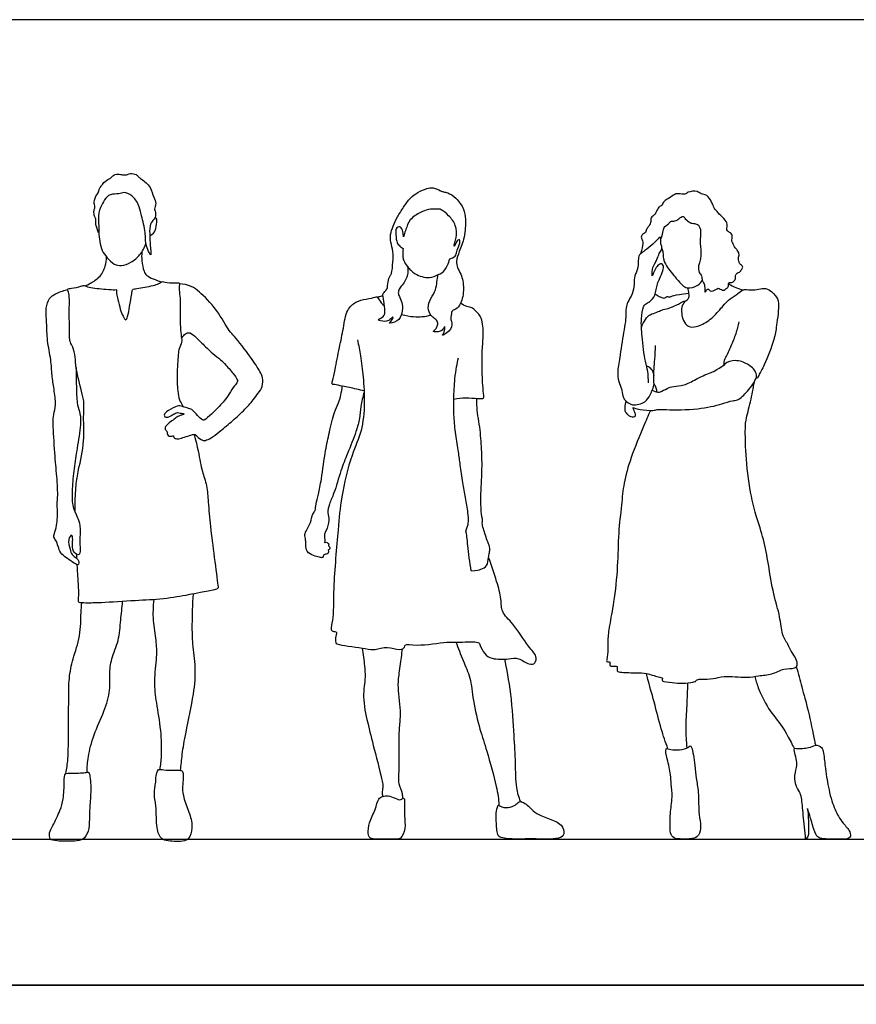
# Model space of a CAD drawing. Units: metres. Extents: x 0 to 7.32, y -0.65 to 4.88.
# Drawn here: x 3.61 to 5.73, y 2.39 to 4.88 of the extents above; entities that cross this region are included whole.
import ezdxf

# ---------------------------------------------------------------- set-up
doc = ezdxf.new("R2010")
doc.units = ezdxf.units.M
doc.header["$MEASUREMENT"] = 0
for name, color, linetype, true_color in [('AG-DIAGRAM', 7, 'Continuous', 0xfecc66), ('AG-PEOPLE', 7, 'Continuous', 0x66ccff), ('X-VPRT', 6, 'Continuous', 0xff00ff)]:
    doc.layers.add(name, color=color, linetype=linetype, true_color=true_color)

msp = doc.modelspace()

# ---------------------------------------------------------------- linework, layer by layer
at = {"layer": 'AG-DIAGRAM'}
msp.add_line((0.4172, 2.807), (6.9232, 2.807), dxfattribs=at)
at = {"layer": 'AG-PEOPLE'}
for points, knots in [([(3.8122, 4.3388), (3.8148, 4.34), (3.8093, 4.3768), (3.8159, 4.4013), (3.8267, 4.4217), (3.8405, 4.4376), (3.8636, 4.4355), (3.8766, 4.4423), (3.8988, 4.4334), (3.9143, 4.4096), (3.9191, 4.3856), (3.9313, 4.3449), (3.9303, 4.3107), (3.9374, 4.2938), (3.9466, 4.2752), (3.9421, 4.3108), (3.9422, 4.3278), (3.9401, 4.3563), (3.9492, 4.3694), (3.9568, 4.3768), (3.9559, 4.3932), (3.9524, 4.3981), (3.9594, 4.414), (3.9507, 4.4276), (3.9444, 4.4536), (3.9329, 4.4646), (3.9208, 4.4741), (3.9126, 4.4796), (3.9079, 4.4869), (3.8921, 4.4895), (3.8834, 4.4843), (3.8751, 4.4849), (3.87, 4.4853), (3.8572, 4.4883), (3.8457, 4.481), (3.8427, 4.4758), (3.8271, 4.4692), (3.8205, 4.4576), (3.8139, 4.4509), (3.812, 4.4387), (3.8071, 4.4351), (3.7992, 4.4154), (3.8038, 4.4051), (3.8016, 4.397), (3.7996, 4.3927), (3.8017, 4.3799), (3.8051, 4.3753), (3.8052, 4.369), (3.8046, 4.359), (3.8122, 4.3388)], [0, 0, 0, 0, 0.340496, 0.658635, 0.932454, 1.189422, 1.458432, 1.676543, 1.946532, 2.250681, 2.541766, 2.922405, 3.262612, 3.523273, 3.708371, 3.995816, 4.269521, 4.571146, 4.797067, 4.984075, 5.208646, 5.349905, 5.573014, 5.807053, 6.105503, 6.338428, 6.565668, 6.746084, 6.912766, 7.136109, 7.321922, 7.482056, 7.615829, 7.823408, 8.030063, 8.172089, 8.404528, 8.61788, 8.79706, 8.991433, 9.136687, 9.395809, 9.591917, 9.750528, 9.879241, 10.084318, 10.222299, 10.365455, 10.58884, 10.58884, 10.58884, 10.58884]), ([(4.5929, 4.2534), (4.5941, 4.2482), (4.5954, 4.2374), (4.5876, 4.2156), (4.5775, 4.2041), (4.5706, 4.1938), (4.5689, 4.1847), (4.574, 4.1743), (4.5819, 4.158), (4.5796, 4.1353), (4.5713, 4.1136), (4.541, 4.1079), (4.5537, 4.1159), (4.5589, 4.1301), (4.5473, 4.1171), (4.538, 4.1134), (4.5101, 4.1176), (4.5356, 4.1264), (4.5363, 4.1412), (4.534, 4.1657), (4.5281, 4.1859), (4.5439, 4.1948), (4.5422, 4.2145), (4.5487, 4.2302), (4.554, 4.2354), (4.5561, 4.2661), (4.5577, 4.2906), (4.5503, 4.3147), (4.5491, 4.3342), (4.5566, 4.3561), (4.5673, 4.379), (4.5827, 4.4028), (4.5995, 4.4272), (4.6186, 4.4408), (4.6415, 4.4509), (4.6571, 4.4536), (4.6766, 4.4449), (4.6838, 4.4415), (4.6958, 4.44), (4.7176, 4.427), (4.7366, 4.3984), (4.7402, 4.3723), (4.7386, 4.3267), (4.724, 4.2924), (4.7155, 4.2676), (4.7186, 4.2498), (4.7298, 4.2338), (4.7371, 4.1974), (4.73, 4.1604), (4.7162, 4.1451), (4.7026, 4.1409), (4.7047, 4.13), (4.7008, 4.1214), (4.7075, 4.111), (4.7024, 4.0883), (4.6757, 4.0763), (4.6875, 4.0864), (4.6886, 4.106), (4.6832, 4.0957), (4.6776, 4.0885), (4.6532, 4.0868), (4.6651, 4.0951), (4.6683, 4.1024), (4.671, 4.1138), (4.662, 4.1217), (4.6509, 4.1298), (4.6424, 4.1492), (4.6514, 4.1731), (4.6652, 4.1938), (4.6671, 4.2143), (4.6698, 4.2267), (4.6708, 4.2328)], [0, 0, 0, 0, 0.228903, 0.499818, 0.726512, 0.924349, 1.091192, 1.281064, 1.522365, 1.793199, 2.071436, 2.326465, 2.492248, 2.668558, 2.85182, 3.060384, 3.296268, 3.520566, 3.735515, 4.02429, 4.272787, 4.488638, 4.737715, 4.966993, 5.118876, 5.4268, 5.722055, 6.004116, 6.254736, 6.526307, 6.814812, 7.121559, 7.431626, 7.710071, 7.99193, 8.22075, 8.477996, 8.640001, 8.82959, 9.115339, 9.445498, 9.740367, 10.123458, 10.478475, 10.76617, 10.998488, 11.24643, 11.594575, 11.945414, 12.198549, 12.39425, 12.567493, 12.736562, 12.924922, 13.198298, 13.450739, 13.617228, 13.835059, 13.970453, 14.161571, 14.394063, 14.551266, 14.72507, 14.908716, 15.096331, 15.30858, 15.560522, 15.845051, 16.131107, 16.38785, 16.635956, 16.635956, 16.635956, 16.635956]), ([(5.2333, 4.3223), (5.2382, 4.3331), (5.2386, 4.3434), (5.2419, 4.3554), (5.2536, 4.3596), (5.2568, 4.3689), (5.2696, 4.3667), (5.2785, 4.3739), (5.2841, 4.3781), (5.2904, 4.3812), (5.2949, 4.3732), (5.3069, 4.3626), (5.3181, 4.3623), (5.3302, 4.3593), (5.3348, 4.342), (5.3331, 4.3283), (5.3318, 4.3123), (5.3349, 4.2979), (5.3337, 4.265), (5.3272, 4.2562), (5.3289, 4.237), (5.3376, 4.2306), (5.3369, 4.218), (5.3423, 4.2127), (5.3451, 4.2008), (5.3438, 4.184), (5.3486, 4.1948), (5.3542, 4.1984), (5.3571, 4.1882), (5.3734, 4.1943), (5.3772, 4.2006), (5.3888, 4.193), (5.3931, 4.1935), (5.3983, 4.198), (5.4056, 4.201), (5.403, 4.214), (5.413, 4.2122), (5.4199, 4.217), (5.4229, 4.2244), (5.4207, 4.2306), (5.4257, 4.2372), (5.4325, 4.2385), (5.4379, 4.2466), (5.4423, 4.2537), (5.4317, 4.2591), (5.4312, 4.267), (5.4284, 4.2734), (5.4315, 4.2798), (5.4306, 4.288), (5.4255, 4.2967), (5.4173, 4.3041), (5.4169, 4.3112), (5.412, 4.3169), (5.4137, 4.3239), (5.4141, 4.3317), (5.4114, 4.3376), (5.4029, 4.3414), (5.4002, 4.3456), (5.399, 4.3503), (5.4029, 4.3581), (5.3971, 4.3715), (5.3807, 4.3855), (5.3746, 4.3935), (5.3671, 4.4011), (5.3653, 4.4082), (5.3608, 4.4182), (5.351, 4.4352), (5.334, 4.4356), (5.3263, 4.4451), (5.3011, 4.4426), (5.2955, 4.4337), (5.2773, 4.438), (5.2688, 4.4367), (5.2529, 4.4244), (5.2409, 4.4194), (5.2365, 4.4074), (5.2273, 4.404), (5.2215, 4.3915), (5.2188, 4.3836), (5.2066, 4.3781), (5.2084, 4.3639), (5.205, 4.3582), (5.2001, 4.3523), (5.1953, 4.3442), (5.1955, 4.3391), (5.1886, 4.3359), (5.1861, 4.3335), (5.1831, 4.3266), (5.1857, 4.3227), (5.1905, 4.3089), (5.1819, 4.2853)], [0, 0, 0, 0, 0.224495, 0.42922, 0.628279, 0.797042, 0.99534, 1.194282, 1.355963, 1.493117, 1.659969, 1.896572, 2.094909, 2.291516, 2.530171, 2.757214, 2.987044, 3.225356, 3.558778, 3.760077, 4.005643, 4.196317, 4.39414, 4.551892, 4.770171, 4.966657, 5.123601, 5.256312, 5.413086, 5.640674, 5.791331, 5.995492, 6.11658, 6.268988, 6.427771, 6.611997, 6.772334, 6.942458, 7.104097, 7.251715, 7.410509, 7.564128, 7.74908, 7.901747, 8.085473, 8.249836, 8.402033, 8.55423, 8.720818, 8.911085, 9.10551, 9.259898, 9.414725, 9.570673, 9.735664, 9.881801, 10.059863, 10.191531, 10.315155, 10.480786, 10.70177, 10.978181, 11.17153, 11.359641, 11.517138, 11.714594, 11.971206, 12.201133, 12.403223, 12.68579, 12.86953, 13.110235, 13.288769, 13.550995, 13.767339, 13.966928, 14.147216, 14.361615, 14.534281, 14.735822, 14.947552, 15.097029, 15.262478, 15.444285, 15.571508, 15.725464, 15.841795, 15.992156, 16.126128, 16.381364, 16.381364, 16.381364, 16.381364]), ([(3.9418, 4.3312), (3.9503, 4.3355), (3.9578, 4.3445), (3.959, 4.3643), (3.9601, 4.3751), (3.9552, 4.3778)], [0, 0, 0, 0, 0.2886737, 0.6462359, 0.9061661, 0.9061661, 0.9061661, 0.9061661]), ([(4.7003, 4.2724), (4.7106, 4.2759), (4.716, 4.2823), (4.7182, 4.295), (4.7261, 4.3108), (4.7259, 4.3219), (4.7189, 4.3202), (4.7152, 4.3109), (4.7096, 4.3011), (4.7128, 4.3156), (4.7174, 4.3263), (4.7171, 4.3595), (4.6982, 4.381), (4.6789, 4.3987), (4.6668, 4.3986), (4.6446, 4.3982), (4.6254, 4.3904), (4.5973, 4.3737), (4.5894, 4.3477), (4.5847, 4.3354), (4.5831, 4.3252), (4.582, 4.3386), (4.5785, 4.3517), (4.572, 4.3549), (4.564, 4.3514), (4.563, 4.3393), (4.5646, 4.3172), (4.5707, 4.3066), (4.5783, 4.3009), (4.5824, 4.2992)], [0, 0, 0, 0, 0.191916, 0.405619, 0.658461, 0.829197, 0.951687, 1.149376, 1.297369, 1.473837, 1.691635, 2.016334, 2.336636, 2.627496, 2.826721, 3.096936, 3.369727, 3.700116, 4.001414, 4.223727, 4.360323, 4.535646, 4.761132, 4.903652, 5.05906, 5.258147, 5.535529, 5.740282, 5.955508, 5.955508, 5.955508, 5.955508]), ([(3.8128, 4.3398), (3.8132, 4.3319), (3.8152, 4.3165), (3.8198, 4.2927), (3.8336, 4.2757), (3.8507, 4.2572), (3.8709, 4.2546), (3.8948, 4.2623), (3.9167, 4.2819), (3.9258, 4.2962), (3.9303, 4.3069), (3.9319, 4.3123)], [0, 0, 0, 0, 0.274263, 0.547942, 0.812678, 1.090339, 1.335088, 1.616505, 1.92018, 2.153049, 2.384062, 2.384062, 2.384062, 2.384062]), ([(5.2018, 3.9591), (5.2021, 3.9687), (5.2012, 3.9891), (5.1929, 4.014), (5.1855, 4.0776), (5.1826, 4.1179), (5.1879, 4.1512), (5.1943, 4.1586), (5.2071, 4.1646), (5.2199, 4.1803), (5.2236, 4.2089), (5.2308, 4.2232), (5.2387, 4.2419), (5.2411, 4.2561), (5.2351, 4.2607), (5.2298, 4.2596), (5.2206, 4.2507), (5.2152, 4.2388), (5.2114, 4.2272), (5.2107, 4.2341), (5.2117, 4.2516), (5.2197, 4.2635), (5.2245, 4.2732), (5.2285, 4.2863), (5.2366, 4.2953), (5.2358, 4.3066), (5.2329, 4.31), (5.2329, 4.316), (5.2338, 4.3233), (5.2313, 4.3288), (5.2257, 4.3226), (5.2134, 4.3092), (5.1939, 4.294), (5.182, 4.2859), (5.1761, 4.2795), (5.1769, 4.2632), (5.1733, 4.2394), (5.1657, 4.23), (5.1661, 4.2067), (5.1627, 4.1844), (5.1488, 4.1631), (5.1446, 4.149), (5.1451, 4.1179), (5.1398, 4.0936), (5.1307, 4.0299), (5.1234, 3.9909), (5.1251, 3.9629), (5.1348, 3.9452), (5.1363, 3.9263), (5.1423, 3.9152), (5.1609, 3.8994), (5.1953, 3.9093), (5.2065, 3.9291), (5.2148, 3.9474), (5.2168, 3.9571)], [0, 0, 0, 0, 0.307626, 0.604933, 1.058937, 1.44101, 1.758304, 1.928762, 2.135535, 2.391331, 2.694803, 2.927314, 3.186798, 3.395445, 3.533, 3.656903, 3.856235, 4.078731, 4.244769, 4.348861, 4.592588, 4.810714, 4.998411, 5.208311, 5.407377, 5.588908, 5.706235, 5.842465, 6.002889, 6.116574, 6.254486, 6.505094, 6.795526, 7.010459, 7.166112, 7.395445, 7.674941, 7.870078, 8.137451, 8.41637, 8.697732, 8.919706, 9.22722, 9.523217, 9.980109, 10.350419, 10.643538, 10.899245, 11.142277, 11.342666, 11.610266, 11.933401, 12.20402, 12.516088, 12.516088, 12.516088, 12.516088]), ([(3.9217, 4.2901), (3.921, 4.2828), (3.9208, 4.2686), (3.9259, 4.2414), (3.9333, 4.23), (3.9504, 4.2218), (3.9637, 4.2166), (3.9708, 4.2147)], [0, 0, 0, 0, 0.266047, 0.558539, 0.761846, 1.001258, 1.266902, 1.266902, 1.266902, 1.266902]), ([(4.5824, 4.2992), (4.5811, 4.2929), (4.5809, 4.2801), (4.5823, 4.2679), (4.5933, 4.2524), (4.6102, 4.2325), (4.6485, 4.2216), (4.6707, 4.2327), (4.6891, 4.242), (4.6958, 4.2607), (4.7003, 4.2724)], [0, 0, 0, 0, 0.267554, 0.479899, 0.738146, 1.053829, 1.428205, 1.727101, 2.00412, 2.301636, 2.301636, 2.301636, 2.301636]), ([(5.2357, 4.2988), (5.237, 4.2954), (5.2395, 4.2885), (5.2389, 4.2724), (5.2467, 4.2538), (5.2719, 4.2232), (5.2874, 4.2067), (5.2995, 4.1957), (5.3285, 4.2042), (5.3351, 4.2137), (5.338, 4.2186)], [0, 0, 0, 0, 0.187169, 0.409406, 0.666977, 1.0291, 1.30417, 1.521528, 1.819059, 2.055843, 2.055843, 2.055843, 2.055843]), ([(3.7786, 4.2044), (3.7832, 4.2064), (3.792, 4.211), (3.8188, 4.227), (3.8298, 4.2541), (3.8324, 4.2695), (3.8327, 4.2771)], [0, 0, 0, 0, 0.217158, 0.526075, 0.828782, 1.099542, 1.099542, 1.099542, 1.099542]), ([(3.7533, 3.6318), (3.7532, 3.6363), (3.7531, 3.6617), (3.7544, 3.7006), (3.7615, 3.7405), (3.7779, 3.8128), (3.7733, 3.8699), (3.7762, 3.9072), (3.7716, 3.9305), (3.7536, 3.9969), (3.7543, 4.0226), (3.7481, 4.0498), (3.7398, 4.0619), (3.7386, 4.0777), (3.739, 4.1124), (3.7379, 4.1219), (3.7379, 4.1305), (3.738, 4.1442), (3.7401, 4.1811), (3.7347, 4.1917), (3.7333, 4.1976), (3.7447, 4.198), (3.7675, 4.2031), (3.7759, 4.2065), (3.7887, 4.1988), (3.8303, 4.1965), (3.8519, 4.1938), (3.8587, 4.1959), (3.8567, 4.1835), (3.8617, 4.1698), (3.8666, 4.1449), (3.8731, 4.1296), (3.8812, 4.1142), (3.887, 4.129), (3.8907, 4.152), (3.8961, 4.1828), (3.897, 4.1952), (3.9035, 4.197), (3.9192, 4.1988), (3.9581, 4.2068), (3.9662, 4.2105), (3.971, 4.2157), (3.9772, 4.2146), (3.9965, 4.2104), (4.0147, 4.2134), (4.0169, 4.2106), (4.0156, 4.203), (4.017, 4.1824), (4.0198, 4.1633), (4.0171, 4.1291), (4.0204, 4.0767), (4.0241, 4.063), (4.0152, 4.0457), (4.0139, 4.0343), (4.0127, 4.0186), (4.0101, 3.9834), (4.0113, 3.9405), (4.0158, 3.9158), (4.0221, 3.9067), (4.0261, 3.8992)], [17.937232, 17.937232, 17.937232, 17.937232, 18.026384, 18.44605, 18.806328, 19.290333, 19.725718, 20.056265, 20.338413, 20.800399, 21.100725, 21.3882, 21.598866, 21.822534, 22.146757, 22.39875, 22.39875, 22.39875, 22.801432, 22.995636, 23.102826, 23.275848, 23.555564, 23.717922, 23.922247, 24.293414, 24.559645, 24.673605, 24.846909, 25.070552, 25.352785, 25.598017, 25.790675, 25.965016, 26.253036, 26.573932, 26.757939, 26.883218, 27.112875, 27.470484, 27.640811, 27.776848, 27.908352, 28.166594, 28.403644, 28.486291, 28.635048, 28.891304, 29.139286, 29.476401, 29.884187, 30.096509, 30.334274, 30.525307, 30.74252, 31.080442, 31.457164, 31.730961, 31.975985, 31.975985, 31.975985, 31.975985]), ([(4.022, 4.0717), (4.0238, 4.0753), (4.0291, 4.0815), (4.0399, 4.0893), (4.0572, 4.077), (4.0728, 4.0598), (4.0999, 4.0335), (4.1208, 4.0184), (4.1341, 4.0044), (4.1551, 3.9811), (4.1638, 3.9668), (4.1635, 3.9604), (4.1546, 3.9518), (4.142, 3.931), (4.1304, 3.9131), (4.104, 3.8865), (4.0851, 3.869), (4.0786, 3.8647), (4.0742, 3.8651), (4.062, 3.8772), (4.0502, 3.8907), (4.0455, 3.8933), (4.0324, 3.8972), (4.0177, 3.9018), (4.0108, 3.9011), (3.9887, 3.8906), (3.9773, 3.881), (3.9789, 3.8757), (3.9816, 3.8712), (3.9939, 3.8748), (4.001, 3.8801), (4.0119, 3.8855), (4.0183, 3.8831), (4.0226, 3.8821), (4.0282, 3.8817), (4.0265, 3.8785), (4.014, 3.8766), (4.005, 3.868), (3.9952, 3.8628), (3.9812, 3.8495), (3.98, 3.8453), (3.9801, 3.8409), (3.9845, 3.8383), (3.9859, 3.8355), (3.9855, 3.8316), (3.988, 3.8258), (3.994, 3.8235), (3.9999, 3.8259), (4.0021, 3.8258), (4.0017, 3.8223), (4.0041, 3.8195), (4.0129, 3.8165), (4.0253, 3.8214), (4.0412, 3.826), (4.0558, 3.8312), (4.0604, 3.824), (4.0744, 3.8136), (4.0824, 3.8135), (4.0982, 3.8203), (4.1177, 3.8363), (4.148, 3.8606), (4.1781, 3.8879), (4.2031, 3.9155), (4.2149, 3.9329), (4.228, 3.9494), (4.2277, 3.9733), (4.22, 3.9894), (4.197, 4.024), (4.1562, 4.0778), (4.1413, 4.0899), (4.1123, 4.1454), (4.0685, 4.1889), (4.0479, 4.2042), (4.0267, 4.2093), (4.0165, 4.2096)], [0, 0, 0, 0, 0.19811, 0.386123, 0.62678, 0.907909, 1.255956, 1.541025, 1.789855, 2.109638, 2.335288, 2.461909, 2.653385, 2.931244, 3.197626, 3.54639, 3.834645, 3.979529, 4.08338, 4.317616, 4.558322, 4.686655, 4.894436, 5.114437, 5.262696, 5.54338, 5.755008, 5.872121, 5.987229, 6.176385, 6.355559, 6.54514, 6.686824, 6.81168, 6.930981, 7.003518, 7.189444, 7.363276, 7.593689, 7.838355, 7.9517, 8.062703, 8.185188, 8.280689, 8.391106, 8.5285, 8.666655, 8.806766, 8.876098, 8.97081, 9.074911, 9.23762, 9.442678, 9.680563, 9.887752, 10.042739, 10.273619, 10.429796, 10.653855, 10.939778, 11.292296, 11.659021, 12.001674, 12.259525, 12.513402, 12.778316, 13.010769, 13.381206, 13.841504, 14.093335, 14.532927, 14.981545, 15.265058, 15.577296, 15.577296, 15.577296, 15.577296]), ([(5.4045, 4.2095), (5.4103, 4.2058), (5.4227, 4.1995), (5.4348, 4.1957), (5.4409, 4.1943)], [0, 0, 0, 0, 0.2603998, 0.5097817, 0.5097817, 0.5097817, 0.5097817]), ([(3.7555, 3.9979), (3.7551, 3.98), (3.7563, 3.9454), (3.7574, 3.9047), (3.7666, 3.8812), (3.7678, 3.852), (3.7577, 3.7933), (3.75, 3.7438), (3.7452, 3.6934), (3.7447, 3.6557), (3.7499, 3.6389), (3.7576, 3.6224), (3.7656, 3.606), (3.7658, 3.575), (3.764, 3.5596), (3.766, 3.5411), (3.7658, 3.5275), (3.7594, 3.5232), (3.7456, 3.5341), (3.7465, 3.5549), (3.7472, 3.5697), (3.7442, 3.5771), (3.7329, 3.5629), (3.7404, 3.5394), (3.7438, 3.5255), (3.7531, 3.5193), (3.7622, 3.5118), (3.7622, 3.5052), (3.7613, 3.4973), (3.7493, 3.5043), (3.7343, 3.5159), (3.7179, 3.5256), (3.7109, 3.5418), (3.7072, 3.5588), (3.6977, 3.5691), (3.701, 3.5799), (3.7076, 3.5992), (3.7093, 3.6381), (3.7064, 3.6494), (3.7102, 3.672), (3.7068, 3.7259), (3.7012, 3.7803), (3.6971, 3.855), (3.6981, 3.8794), (3.7056, 3.9048), (3.6997, 3.9442), (3.6939, 3.9787), (3.6928, 4.0185), (3.6814, 4.0659), (3.682, 4.1107), (3.6775, 4.1473), (3.6865, 4.1734), (3.703, 4.1847), (3.7209, 4.1916), (3.7297, 4.1939), (3.7341, 4.1949)], [0, 0, 0, 0, 0.414197, 0.7714, 1.046434, 1.346445, 1.78111, 2.189541, 2.593652, 2.935988, 3.169255, 3.403832, 3.648012, 3.957503, 4.18596, 4.429695, 4.631896, 4.760323, 4.973862, 5.232692, 5.454672, 5.571601, 5.771934, 6.054976, 6.266143, 6.451201, 6.639043, 6.783781, 6.91252, 7.093981, 7.350881, 7.594432, 7.826895, 8.063694, 8.263831, 8.438194, 8.699787, 9.049465, 9.241507, 9.49916, 9.909455, 10.347782, 10.830347, 11.107296, 11.388805, 11.743385, 12.079734, 12.433833, 12.829021, 13.20964, 13.55184, 13.836965, 14.084202, 14.32987, 14.537739, 14.537739, 14.537739, 14.537739]), ([(4.5167, 4.1761), (4.5196, 4.1767), (4.5254, 4.1783), (4.5292, 4.18), (4.531, 4.1809)], [0, 0, 0, 0, 0.1714316, 0.3136033, 0.3136033, 0.3136033, 0.3136033]), ([(5.1842, 4.0995), (5.1865, 4.1068), (5.1942, 4.1201), (5.2047, 4.133), (5.2239, 4.1371), (5.2352, 4.1444), (5.2522, 4.1464), (5.2727, 4.1562), (5.2813, 4.1604), (5.2987, 4.1696), (5.2844, 4.1537), (5.2858, 4.1386), (5.2873, 4.1213), (5.2976, 4.1039), (5.3124, 4.0987), (5.337, 4.105), (5.3666, 4.1243), (5.3901, 4.1542), (5.4034, 4.1683), (5.4235, 4.1809), (5.4372, 4.1932), (5.4451, 4.196), (5.4668, 4.193), (5.4845, 4.1977), (5.5039, 4.199), (5.5241, 4.1802), (5.5339, 4.1608), (5.5253, 4.1021), (5.5209, 4.0702), (5.4965, 4.0049), (5.4815, 3.9814), (5.4768, 3.9688), (5.4748, 3.9749), (5.4753, 3.9888), (5.4519, 4.0087), (5.4241, 4.0186), (5.4005, 4.0133), (5.3948, 4.0066)], [0, 0, 0, 0, 0.277664, 0.511874, 0.76145, 0.97267, 1.212983, 1.484075, 1.685615, 1.880827, 2.086256, 2.319223, 2.561691, 2.814229, 3.03172, 3.314882, 3.664897, 4.02065, 4.276265, 4.559274, 4.80406, 4.96649, 5.231549, 5.484806, 5.731751, 6.022033, 6.292169, 6.724428, 7.077422, 7.555162, 7.874364, 8.043134, 8.146796, 8.355941, 8.666919, 8.99435, 9.285192, 9.285192, 9.285192, 9.285192]), ([(5.2187, 4.184), (5.2356, 4.1736), (5.2438, 4.1725), (5.2486, 4.1794), (5.2566, 4.1739), (5.2647, 4.1822), (5.3041, 4.1856)], [0, 0, 0, 0, 0.525087, 0.942587, 1.378064, 1.969378, 1.969378, 1.969378, 1.969378]), ([(5.2935, 4.1648), (5.2978, 4.1668), (5.3058, 4.1743), (5.3041, 4.1857), (5.3029, 4.1947), (5.3015, 4.199)], [0, 0, 0, 0, 0.2172462, 0.4056208, 0.616918, 0.616918, 0.616918, 0.616918]), ([(4.4833, 3.9391), (4.4711, 3.9421), (4.4464, 3.9477), (4.4293, 3.9507), (4.4092, 3.9553), (4.4006, 3.9557), (4.4046, 3.9665), (4.4102, 3.9945), (4.421, 4.0494), (4.4313, 4.0962), (4.4378, 4.1437), (4.4616, 4.1651), (4.4875, 4.1713), (4.5109, 4.1748), (4.5159, 4.1785), (4.5222, 4.168), (4.5281, 4.1592), (4.535, 4.1536)], [0, 0, 0, 0, 0.351982, 0.599233, 0.857922, 0.99922, 1.16066, 1.468101, 1.899432, 2.307061, 2.695031, 3.003619, 3.304212, 3.578725, 3.696763, 3.872369, 4.134236, 4.134236, 4.134236, 4.134236]), ([(4.7102, 3.9186), (4.7202, 3.9205), (4.7392, 3.9229), (4.7679, 3.9199), (4.7759, 3.9202), (4.7865, 3.9187), (4.7854, 3.9295), (4.7828, 3.9555), (4.7807, 4.0102), (4.7822, 4.0506), (4.7852, 4.0804), (4.7833, 4.1235), (4.7662, 4.1402), (4.7563, 4.1497), (4.7424, 4.1516), (4.7322, 4.1574), (4.7272, 4.1606)], [0, 0, 0, 0, 0.316818, 0.617553, 0.785666, 0.946927, 1.102557, 1.396371, 1.826404, 2.191027, 2.50807, 2.876661, 3.149222, 3.354297, 3.563806, 3.804309, 3.804309, 3.804309, 3.804309]), ([(4.5777, 4.1321), (4.6017, 4.1258), (4.6289, 4.1258), (4.6447, 4.1287), (4.6521, 4.1306)], [4.5053551, 4.5053551, 4.5053551, 4.5053551, 4.9204215, 5.2168735, 5.2168735, 5.2168735, 5.2168735]), ([(5.3932, 4.0028), (5.3924, 4.0164), (5.3987, 4.0245), (5.4115, 4.0538), (5.4239, 4.0837), (5.4293, 4.1038), (5.4316, 4.1138)], [0, 0, 0, 0, 0.253339, 0.647416, 1.052137, 1.440647, 1.440647, 1.440647, 1.440647]), ([(4.4668, 4.0683), (4.4694, 4.0548), (4.4743, 4.0272), (4.4816, 3.9728), (4.4855, 3.9083), (4.4791, 3.8363), (4.4499, 3.7773), (4.4239, 3.6682), (4.4183, 3.5894), (4.4041, 3.4442), (4.4071, 3.3639), (4.3974, 3.3382), (4.4037, 3.3314), (4.4162, 3.3306), (4.4113, 3.3198), (4.4096, 3.3011), (4.4221, 3.2975), (4.4882, 3.2883), (4.5101, 3.2836), (4.5423, 3.2958), (4.5709, 3.2821), (4.5874, 3.2906), (4.5853, 3.3008), (4.6212, 3.2932), (4.6941, 3.3067), (4.7223, 3.3034), (4.7733, 3.3075), (4.7763, 3.2959), (4.7872, 3.2736), (4.8063, 3.2606), (4.8487, 3.2609), (4.8732, 3.267), (4.8986, 3.2462), (4.9173, 3.2498), (4.9205, 3.2713), (4.8958, 3.294), (4.8624, 3.3517), (4.8289, 3.3785), (4.8311, 3.4149), (4.8182, 3.4589), (4.8057, 3.4983), (4.7979, 3.5179)], [0, 0, 0, 0, 0.367761, 0.789472, 1.254488, 1.732416, 2.201542, 2.795116, 3.32153, 4.015775, 4.533012, 4.80278, 4.955892, 5.131466, 5.305606, 5.540015, 5.727432, 6.192624, 6.479573, 6.799456, 7.117666, 7.335736, 7.468241, 7.78039, 8.278354, 8.612443, 8.995187, 9.169409, 9.445814, 9.719431, 10.085673, 10.373218, 10.687083, 10.907893, 11.137283, 11.462635, 11.935556, 12.300362, 12.625393, 13.013562, 13.469295, 13.469295, 13.469295, 13.469295]), ([(5.2227, 3.9356), (5.2229, 3.939), (5.223, 3.9462), (5.2152, 3.9569), (5.2154, 3.9746), (5.2157, 3.995), (5.2185, 4.0197), (5.2196, 4.0424), (5.2199, 4.0539)], [0, 0, 0, 0, 0.182125, 0.384608, 0.621882, 0.880505, 1.166251, 1.5032, 1.5032, 1.5032, 1.5032]), ([(4.7408, 3.5846), (4.7466, 3.6018), (4.7472, 3.6096), (4.7467, 3.6326), (4.739, 3.6705), (4.7333, 3.707), (4.7262, 3.7523), (4.7221, 3.7848), (4.7144, 3.8294), (4.7101, 3.8738), (4.7096, 3.9168), (4.7122, 3.9692), (4.7168, 3.9993), (4.72, 4.0152), (4.7217, 4.0228)], [0, 0, 0, 0, 0.196781, 0.489616, 0.874258, 1.257256, 1.670638, 2.027096, 2.439418, 2.852122, 3.261361, 3.708257, 4.049306, 4.347027, 4.347027, 4.347027, 4.347027]), ([(5.2116, 3.941), (5.2235, 3.9351), (5.2328, 3.9359), (5.249, 3.9458), (5.266, 3.9513), (5.293, 3.9523), (5.3219, 3.9691), (5.3562, 3.9851), (5.3723, 3.9894), (5.3948, 4.0066)], [0, 0, 0, 0, 0.26999, 0.602838, 0.928423, 1.319669, 1.769197, 2.248877, 2.601795, 2.601795, 2.601795, 2.601795]), ([(5.1969, 4.0027), (5.2003, 4.0016), (5.207, 3.9981), (5.2136, 3.9879), (5.2152, 3.9806), (5.2154, 3.9769)], [0, 0, 0, 0, 0.1884519, 0.3850846, 0.5756267, 0.5756267, 0.5756267, 0.5756267]), ([(5.2068, 3.8896), (5.2007, 3.8757), (5.1888, 3.8478), (5.1567, 3.7705), (5.1389, 3.7071), (5.134, 3.6503), (5.1253, 3.578), (5.1248, 3.4969), (5.1154, 3.4074), (5.1035, 3.3487), (5.0982, 3.3106), (5.1002, 3.2858), (5.0984, 3.272), (5.0971, 3.2595), (5.0957, 3.2554), (5.1008, 3.2541), (5.1054, 3.2551), (5.1046, 3.2493), (5.1037, 3.2437), (5.1116, 3.244), (5.1204, 3.2434), (5.1236, 3.2434), (5.1232, 3.2364), (5.1218, 3.2302), (5.1363, 3.2278), (5.1724, 3.2267), (5.1964, 3.227), (5.2248, 3.2164), (5.2385, 3.2151), (5.237, 3.21), (5.2352, 3.2044), (5.2646, 3.2031), (5.287, 3.199), (5.3136, 3.203), (5.3221, 3.2056), (5.3252, 3.2109), (5.3381, 3.2115), (5.3671, 3.2107), (5.3925, 3.2211), (5.4503, 3.2129), (5.4793, 3.2204), (5.515, 3.2216), (5.5424, 3.2391), (5.5711, 3.2366), (5.5801, 3.2458), (5.5752, 3.2638), (5.5642, 3.2778), (5.5506, 3.3066), (5.5385, 3.3249), (5.535, 3.3712), (5.5169, 3.4263), (5.5054, 3.5007), (5.4941, 3.5639), (5.473, 3.6249), (5.4541, 3.7041), (5.4471, 3.7963), (5.4467, 3.8367), (5.447, 3.866), (5.4613, 3.9124), (5.4669, 3.9453), (5.4698, 3.9623)], [0, 0, 0, 0, 0.386481, 0.907953, 1.376413, 1.804429, 2.289294, 2.811757, 3.357371, 3.802125, 4.153927, 4.433163, 4.649575, 4.850104, 4.953423, 5.0738, 5.181872, 5.30593, 5.427503, 5.574533, 5.749978, 5.835219, 5.977847, 6.106457, 6.302624, 6.650263, 6.94202, 7.25859, 7.448168, 7.557522, 7.662129, 7.947818, 8.245759, 8.536397, 8.700306, 8.82614, 9.021717, 9.326227, 9.632333, 10.061015, 10.381812, 10.715092, 11.04261, 11.338339, 11.517658, 11.74922, 11.998177, 12.315842, 12.584365, 12.962144, 13.405592, 13.902987, 14.362091, 14.816461, 15.341634, 15.893767, 16.251787, 16.553668, 16.948964, 17.361141, 17.361141, 17.361141, 17.361141]), ([(5.1446, 3.9141), (5.1407, 3.8936), (5.1429, 3.8851), (5.1505, 3.8786), (5.1551, 3.8746), (5.1604, 3.8735), (5.168, 3.8737), (5.1705, 3.8791), (5.1662, 3.8861), (5.1651, 3.8924), (5.162, 3.8985), (5.1685, 3.8939), (5.181, 3.8926), (5.2133, 3.8878), (5.2239, 3.8934), (5.2503, 3.8912), (5.3273, 3.8912), (5.3851, 3.9046), (5.413, 3.9152), (5.4271, 3.9145), (5.4403, 3.9257), (5.4523, 3.9378), (5.4668, 3.956), (5.4728, 3.9678), (5.4754, 3.9739)], [0, 0, 0, 0, 0.225177, 0.419742, 0.569463, 0.715637, 0.87997, 1.013936, 1.18734, 1.357718, 1.483831, 1.614753, 1.849462, 2.202345, 2.410732, 2.715972, 3.270732, 3.763923, 4.092787, 4.316497, 4.56589, 4.828846, 5.128457, 5.40736, 5.40736, 5.40736, 5.40736]), ([(4.4834, 3.9361), (4.4801, 3.9242), (4.4744, 3.9003), (4.4722, 3.8687), (4.4635, 3.836), (4.4409, 3.7796), (4.4245, 3.7393), (4.4085, 3.6811), (4.3954, 3.6548), (4.39, 3.6306), (4.3967, 3.6131), (4.3884, 3.5861), (4.3815, 3.5781), (4.3848, 3.5608), (4.3829, 3.5552), (4.3876, 3.5576), (4.3922, 3.5552), (4.3944, 3.5516), (4.3926, 3.5477), (4.3988, 3.5428), (4.3949, 3.5387), (4.392, 3.5371), (4.3943, 3.532), (4.3917, 3.5277), (4.384, 3.5261), (4.3798, 3.5238), (4.3796, 3.5163), (4.3691, 3.5195), (4.3553, 3.5221), (4.3372, 3.5322), (4.3352, 3.5498), (4.3364, 3.5622), (4.3322, 3.5766), (4.3384, 3.5882), (4.3489, 3.6058), (4.3521, 3.6284), (4.361, 3.6367), (4.3609, 3.6544), (4.3693, 3.6793), (4.3756, 3.7175), (4.3856, 3.7896), (4.3951, 3.8322), (4.4069, 3.8861), (4.4204, 3.9079), (4.4268, 3.9369), (4.4282, 3.9511)], [0, 0, 0, 0, 0.34892, 0.66616, 1.000408, 1.441739, 1.834155, 2.27317, 2.588021, 2.85966, 3.1083, 3.401925, 3.590635, 3.826115, 3.937445, 4.043011, 4.171888, 4.283683, 4.391441, 4.534828, 4.654031, 4.750627, 4.873839, 4.993041, 5.151547, 5.273257, 5.403715, 5.568271, 5.79295, 6.043826, 6.274157, 6.478471, 6.69179, 6.893346, 7.155057, 7.425214, 7.614973, 7.845386, 8.134347, 8.49559, 8.981241, 9.37577, 9.78869, 10.083211, 10.45793, 10.45793, 10.45793, 10.45793]), ([(4.7543, 3.4844), (4.7685, 3.4855), (4.7789, 3.4883), (4.7958, 3.4958), (4.7976, 3.5182), (4.7999, 3.5298), (4.8024, 3.5428), (4.7951, 3.5576), (4.7849, 3.5906), (4.7814, 3.6042), (4.7828, 3.6137), (4.7806, 3.6229), (4.777, 3.6545), (4.7807, 3.7234), (4.7821, 3.7617), (4.7786, 3.8186), (4.776, 3.8471), (4.7707, 3.8761), (4.7682, 3.9033), (4.7681, 3.9147), (4.7681, 3.9202)], [0, 0, 0, 0, 0.229064, 0.474249, 0.743551, 0.952931, 1.15629, 1.398787, 1.749324, 1.974237, 2.147339, 2.320047, 2.650144, 3.143991, 3.528325, 3.967812, 4.289827, 4.609602, 4.918964, 5.161184, 5.161184, 5.161184, 5.161184]), ([(4.0535, 3.8294), (4.0629, 3.7968), (4.0686, 3.761), (4.074, 3.7361), (4.087, 3.6982), (4.0893, 3.6575), (4.0947, 3.5939), (4.1042, 3.524), (4.1133, 3.4505), (4.1147, 3.4423), (4.113, 3.4395), (4.1042, 3.4354), (4.0676, 3.4294), (4.0391, 3.4236), (3.9731, 3.4121), (3.9068, 3.4098), (3.8208, 3.4035), (3.7837, 3.4031), (3.7624, 3.4037), (3.7613, 3.4076), (3.7626, 3.4317), (3.7611, 3.4535), (3.7596, 3.4758), (3.7582, 3.4998)], [10.054886, 10.054886, 10.054886, 10.054886, 10.510026, 10.796293, 11.149451, 11.518623, 11.97009, 12.479332, 12.961574, 13.106336, 13.193817, 13.362451, 13.706534, 14.028731, 14.486225, 14.971805, 15.502235, 15.8623, 16.101075, 16.195658, 16.467731, 16.744935, 17.099155, 17.099155, 17.099155, 17.099155]), ([(4.7543, 3.4844), (4.7508, 3.5057), (4.7451, 3.5462), (4.7438, 3.5695), (4.7408, 3.5846)], [0, 0, 0, 0, 0.5664899, 0.9333592, 0.9333592, 0.9333592, 0.9333592]), ([(3.9676, 2.9828), (3.9694, 2.9942), (3.9725, 3.0179), (3.971, 3.0828), (3.9587, 3.1508), (3.9517, 3.2043), (3.9605, 3.2668), (3.9587, 3.3083), (3.9491, 3.3596), (3.9508, 3.3944), (3.9526, 3.4119)], [0, 0, 0, 0, 0.332661, 0.785394, 1.258615, 1.676841, 2.118656, 2.485011, 2.888008, 3.29838, 3.29838, 3.29838, 3.29838]), ([(4.0197, 2.9806), (4.0207, 2.9941), (4.0235, 3.0228), (4.0327, 3.0778), (4.054, 3.1734), (4.059, 3.238), (4.0496, 3.3003), (4.0488, 3.3485), (4.05, 3.4004), (4.0519, 3.4262)], [0, 0, 0, 0, 0.360987, 0.785699, 1.344891, 1.807608, 2.243986, 2.640001, 3.137643, 3.137643, 3.137643, 3.137643]), ([(3.7296, 2.973), (3.7318, 2.9852), (3.7362, 3.0105), (3.736, 3.0819), (3.7369, 3.1568), (3.7367, 3.2127), (3.7467, 3.2634), (3.7678, 3.3185), (3.7673, 3.3783), (3.7691, 3.3953), (3.7697, 3.4037)], [0, 0, 0, 0, 0.34431, 0.819937, 1.316178, 1.73577, 2.13656, 2.575855, 3.006262, 3.288873, 3.288873, 3.288873, 3.288873]), ([(3.7832, 2.9756), (3.7835, 2.9889), (3.7856, 3.016), (3.7989, 3.0716), (3.827, 3.1284), (3.8431, 3.1818), (3.8395, 3.2227), (3.8437, 3.263), (3.8647, 3.3084), (3.8679, 3.3603), (3.8716, 3.3915), (3.8728, 3.4072)], [0, 0, 0, 0, 0.356931, 0.781069, 1.236344, 1.654744, 2.011908, 2.36644, 2.763911, 3.170148, 3.558413, 3.558413, 3.558413, 3.558413]), ([(4.4788, 3.2893), (4.4812, 3.2745), (4.4841, 3.2442), (4.4875, 3.2156), (4.478, 3.1647), (4.4926, 3.0987), (4.5074, 3.0399), (4.5296, 2.9538), (4.5317, 2.9405), (4.5283, 2.9268), (4.5294, 2.9186), (4.5302, 2.9145)], [0, 0, 0, 0, 0.384049, 0.691534, 1.095353, 1.561655, 2.031395, 2.534231, 2.740193, 2.945152, 3.148308, 3.148308, 3.148308, 3.148308]), ([(4.5811, 2.9101), (4.581, 2.9139), (4.5815, 2.9214), (4.5703, 2.9478), (4.5717, 2.9667), (4.5722, 3.0225), (4.5714, 3.0905), (4.5778, 3.1219), (4.5682, 3.1905), (4.571, 3.2188), (4.5781, 3.2663), (4.5792, 3.2802), (4.5798, 3.2874)], [0, 0, 0, 0, 0.192121, 0.488868, 0.738365, 1.131444, 1.602064, 1.939849, 2.401964, 2.726561, 3.112162, 3.378692, 3.378692, 3.378692, 3.378692]), ([(4.7154, 3.3047), (4.7211, 3.2898), (4.7334, 3.2566), (4.7535, 3.2142), (4.7579, 3.1559), (4.7765, 3.0804), (4.794, 3.0299), (4.8176, 2.9432), (4.8235, 2.9084), (4.8241, 2.8924)], [0.014464, 0.014464, 0.014464, 0.014464, 0.376877, 0.744308, 1.144383, 1.604839, 2.045269, 2.609086, 2.983057, 2.983057, 2.983057, 2.983057]), ([(4.8789, 2.9018), (4.8746, 2.9131), (4.8662, 2.9392), (4.8667, 3.0012), (4.8626, 3.0656), (4.8566, 3.1686), (4.8437, 3.2405), (4.839, 3.2614)], [0.040318, 0.040318, 0.040318, 0.040318, 0.369591, 0.824749, 1.289535, 1.795209, 2.247164, 2.247164, 2.247164, 2.247164]), ([(5.5757, 3.242), (5.5803, 3.2251), (5.5894, 3.1901), (5.6063, 3.1325), (5.6187, 3.0697), (5.6232, 3.048), (5.6239, 3.0446)], [0, 0, 0, 0, 0.415142, 0.868366, 1.370733, 1.471003, 1.471003, 1.471003, 1.471003]), ([(5.2512, 3.0353), (5.2451, 3.0519), (5.2333, 3.0859), (5.2175, 3.1508), (5.2005, 3.2089), (5.1982, 3.22), (5.197, 3.2251)], [0, 0, 0, 0, 0.417361, 0.896664, 1.334908, 1.562611, 1.562611, 1.562611, 1.562611]), ([(5.4709, 3.2179), (5.4732, 3.2082), (5.4786, 3.1885), (5.5041, 3.1341), (5.54, 3.0938), (5.5623, 3.0524), (5.5675, 3.0416), (5.57, 3.0363)], [0, 0, 0, 0, 0.314094, 0.751663, 1.186246, 1.569859, 1.807594, 1.807594, 1.807594, 1.807594]), ([(5.3, 3.0375), (5.2983, 3.0541), (5.296, 3.0877), (5.2999, 3.1447), (5.3011, 3.1824), (5.3018, 3.2015)], [0, 0, 0, 0, 0.405458, 0.837551, 1.270326, 1.270326, 1.270326, 1.270326]), ([(5.2469, 3.0346), (5.244, 3.0317), (5.2504, 3.0066), (5.2589, 2.9701), (5.259, 2.9456), (5.2637, 2.9127), (5.2562, 2.8721), (5.2579, 2.845), (5.2551, 2.8229), (5.2665, 2.808), (5.2816, 2.8071), (5.3132, 2.8062), (5.3306, 2.8147), (5.3359, 2.8416), (5.3277, 2.8687), (5.3301, 2.9254), (5.3218, 2.9607), (5.3196, 2.9914), (5.3134, 3.0378), (5.3073, 3.044), (5.3021, 3.0368), (5.2801, 3.0314), (5.2599, 3.0321), (5.2489, 3.0365), (5.2469, 3.0346)], [0, 0, 0, 0, 0.287829, 0.652873, 0.933858, 1.261532, 1.630634, 1.932531, 2.192985, 2.409045, 2.638015, 2.95635, 3.20139, 3.481907, 3.791071, 4.220682, 4.564123, 4.894778, 5.282006, 5.412369, 5.558636, 5.828754, 6.09948, 6.294286, 6.294286, 6.294286, 6.294286]), ([(5.6037, 2.8846), (5.6064, 2.8635), (5.6058, 2.8442), (5.6077, 2.8116), (5.5992, 2.807), (5.5975, 2.8272), (5.5934, 2.8654), (5.5897, 2.9102), (5.5842, 2.9268), (5.5714, 2.9443), (5.5715, 2.9765), (5.5816, 2.9986), (5.5695, 3.0276), (5.5707, 3.0362)], [4.435564, 4.435564, 4.435564, 4.435564, 4.911265, 5.313866, 5.313866, 5.313866, 5.779343, 6.172326, 6.414486, 6.684527, 7.012361, 7.315329, 7.662232, 7.662232, 7.662232, 7.662232]), ([(5.57, 3.0363), (5.5861, 3.0349), (5.6075, 3.0372), (5.6182, 3.0419), (5.6239, 3.0446)], [0, 0, 0, 0, 0.3945295, 0.7224528, 0.7224528, 0.7224528, 0.7224528]), ([(5.6239, 3.0446), (5.6293, 3.0442), (5.6417, 3.0398), (5.6449, 3.0231), (5.6494, 2.9839), (5.6532, 2.9568), (5.6634, 2.9035), (5.6811, 2.8646), (5.6934, 2.8471), (5.7127, 2.8274), (5.7134, 2.81), (5.6991, 2.8056), (5.6698, 2.8078), (5.6289, 2.8056), (5.6194, 2.8318), (5.6098, 2.8669), (5.6057, 2.8787), (5.6037, 2.8846)], [0, 0, 0, 0, 0.231913, 0.459729, 0.814464, 1.124613, 1.545969, 1.919797, 2.186485, 2.483315, 2.695413, 2.890663, 3.209855, 3.559469, 3.841263, 4.187264, 4.435564, 4.435564, 4.435564, 4.435564]), ([(3.7296, 2.973), (3.7249, 2.9695), (3.7262, 2.9491), (3.7239, 2.9074), (3.7159, 2.8799), (3.6974, 2.8416), (3.6874, 2.8243), (3.6877, 2.8046), (3.7084, 2.8018), (3.7571, 2.8005), (3.7786, 2.8078), (3.7897, 2.8346), (3.7883, 2.8656), (3.7911, 2.9034), (3.7935, 2.9334), (3.7906, 2.9772), (3.7825, 2.9754), (3.7712, 2.9735), (3.7417, 2.9737), (3.7296, 2.973)], [0, 0, 0, 0, 0.265442, 0.654365, 0.979638, 1.35988, 1.629154, 1.856892, 2.106016, 2.522584, 2.795391, 3.094074, 3.427401, 3.784165, 4.133495, 4.497838, 4.620556, 4.82919, 5.184808, 5.184808, 5.184808, 5.184808]), ([(3.9634, 2.9824), (3.9568, 2.9714), (3.958, 2.9498), (3.9508, 2.9206), (3.9588, 2.8915), (3.9582, 2.8367), (3.9638, 2.8198), (3.9721, 2.8059), (3.9881, 2.8016), (4.0304, 2.799), (4.0454, 2.8125), (4.0513, 2.8449), (4.039, 2.8795), (4.0246, 2.9162), (4.0237, 2.944), (4.0289, 2.9803), (4.0159, 2.9808), (4.003, 2.9806), (3.9777, 2.9812), (3.9666, 2.9834), (3.9634, 2.9824)], [0, 0, 0, 0, 0.296716, 0.614275, 0.939379, 1.366643, 1.614321, 1.830169, 2.065569, 2.437536, 2.684286, 3.003116, 3.359902, 3.720111, 4.041378, 4.366833, 4.535269, 4.749282, 5.04571, 5.262032, 5.262032, 5.262032, 5.262032]), ([(4.5302, 2.9145), (4.5262, 2.9132), (4.5174, 2.9085), (4.5131, 2.8811), (4.4952, 2.8505), (4.4928, 2.8217), (4.4965, 2.809), (4.511, 2.8058), (4.5541, 2.808), (4.5772, 2.8049), (4.5892, 2.8353), (4.5842, 2.8664), (4.5857, 2.894), (4.5861, 2.9111), (4.5795, 2.9102), (4.5766, 2.9043), (4.5605, 2.9109), (4.5451, 2.9175), (4.5344, 2.9159), (4.5302, 2.9145)], [0, 0, 0, 0, 0.19829, 0.532303, 0.884311, 1.185996, 1.374554, 1.580286, 1.960986, 2.22362, 2.518397, 2.8494, 3.202737, 3.413258, 3.526941, 3.654852, 3.878475, 4.121049, 4.338236, 4.338236, 4.338236, 4.338236]), ([(4.822, 2.8928), (4.8166, 2.8779), (4.817, 2.8572), (4.8191, 2.8216), (4.8251, 2.8096), (4.8659, 2.806), (4.9062, 2.8085), (4.9747, 2.8047), (4.9916, 2.819), (4.9841, 2.8457), (4.9513, 2.8583), (4.9156, 2.8718), (4.9051, 2.8851), (4.8776, 2.9075), (4.8683, 2.8935), (4.8533, 2.8867), (4.8314, 2.8853), (4.8241, 2.8932), (4.822, 2.8928)], [0, 0, 0, 0, 0.309234, 0.649728, 0.864524, 1.220081, 1.62267, 2.077793, 2.322095, 2.60487, 2.928052, 3.252944, 3.58132, 3.901334, 4.105571, 4.347668, 4.6233, 4.812364, 4.812364, 4.812364, 4.812364])]:
    msp.add_open_spline(points, degree=3, knots=knots, dxfattribs=at)
msp.add_open_spline([(3.7574, 3.5156), (3.7572, 3.519), (3.7571, 3.5226), (3.7569, 3.5261)], degree=3, dxfattribs=at)
at = {"layer": 'X-VPRT'}
for points in [[(0, 4.8768), (0, 2.4384), (7.3152, 2.4384), (7.3152, 4.8768)], [(0, 2.4384), (0, 0), (7.3152, 0), (7.3152, 2.4384)]]:
    msp.add_lwpolyline(points, close=True, dxfattribs=at)

doc.saveas('drawing.dxf')
